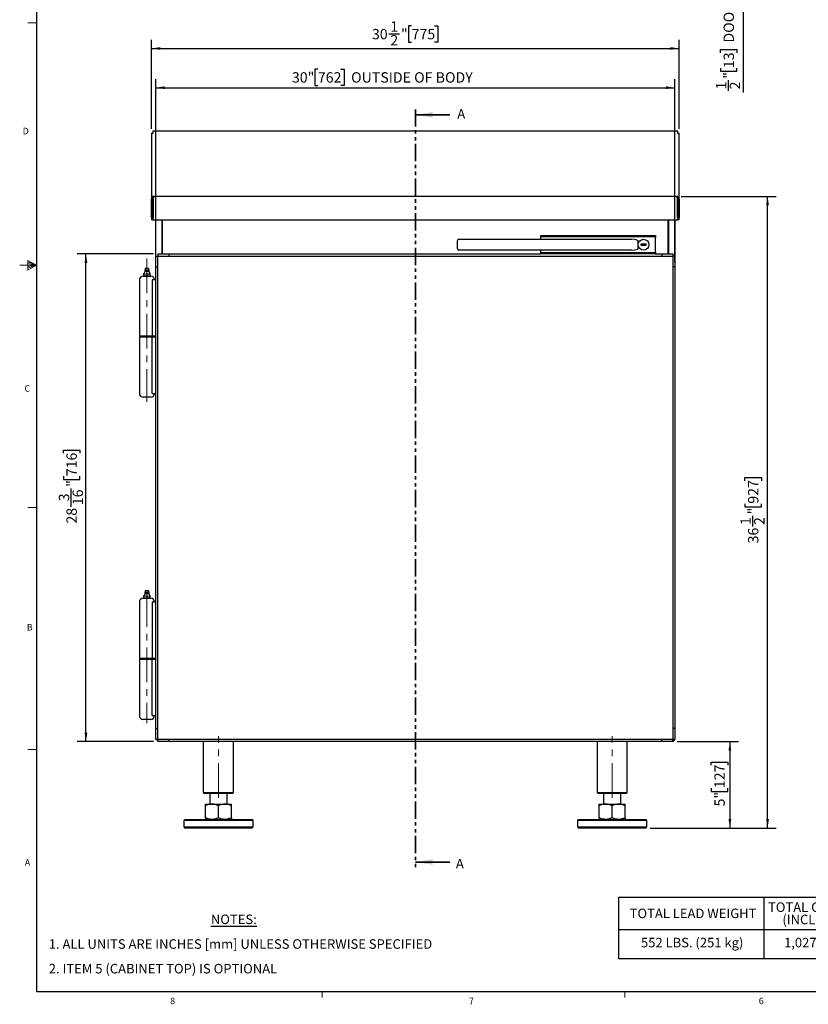
# Model space of a CAD drawing. Units: inches. Extents: x 1 to 135, y 1 to 86.
# Drawn here: x 1 to 47, y 1 to 58 of the extents above; entities that cross this region are included whole.
import ezdxf

# ---------------------------------------------------------------- set-up
doc = ezdxf.new("R2010")
doc.units = ezdxf.units.IN
doc.header["$LTSCALE"] = 4
doc.header["$MEASUREMENT"] = 0
doc.linetypes.add('CENTERX2', pattern=[0.8, 0.5, -0.1, 0.1, -0.1])
doc.linetypes.add('PHANTOM', pattern=[0.5, 0.25, -0.05, 0.05, -0.05, 0.05, -0.05])
doc.layers.add('DIM', color=12, linetype='Continuous')
doc.layers.add('TITLEBLOCK', color=7, linetype='Continuous')
doc.styles.add('SLDTEXTSTYLE2', font='TXT', dxfattribs={"width": 0.75})
doc.dimstyles.new('SLDDIMSTYLE0', dxfattribs={"dimtxt": 0.6, "dimasz": 0.52, "dimexe": 0, "dimexo": 0.0625, "dimgap": 0.15, "dimtad": 1, "dimdec": 6, "dimrnd": 1e-09, "dimzin": 12, "dimdsep": 46, "dimlunit": 5, "dimtxsty": 'SLDTEXTSTYLE2', "dimsah": 1, "dimcen": 0.09, "dimadec": 0, "dimazin": 3, "dimtfac": 1, "dimtdec": 6, "dimtofl": 0, "dimtmove": 0, "dimatfit": 3, "dimfxl": 1, "dimfrac": 2, "dimtolj": 1, "dimtzin": 12, "dimarcsym": 0})
doc.dimstyles.new('SLDDIMSTYLE1', dxfattribs={"dimtxt": 0.6, "dimasz": 0.52, "dimexe": 0, "dimexo": 0.0625, "dimgap": 0.15, "dimtad": 1, "dimdec": 6, "dimrnd": 1e-09, "dimzin": 12, "dimdsep": 46, "dimlunit": 5, "dimtxsty": 'SLDTEXTSTYLE2', "dimsah": 1, "dimcen": 0.09, "dimadec": 0, "dimazin": 3, "dimtfac": 1, "dimtdec": 6, "dimtmove": 0, "dimatfit": 0, "dimfxl": 1, "dimfrac": 2, "dimtolj": 1, "dimtzin": 12, "dimarcsym": 0})

# ---------------------------------------------------------------- blocks, each defined once
blk = doc.blocks.new('SW_NOTE_0')
at = {"layer": 'DIM', "color": 0, "attachment_point": 1, "style": 'SLDTEXTSTYLE2'}
for s, insert, char_height in [('\\LNOTES:', (0, 0.711), 0.5512), ('1. ALL UNITS ARE INCHES [mm] UNLESS OTHERWISE SPECIFIED', (-9.367, -0.715), 0.55118), ('2. ITEM 5 (CABINET TOP) IS OPTIONAL', (-9.367, -2.14), 0.55118)]:
    blk.add_mtext(s, dxfattribs=dict(at, insert=insert, char_height=char_height))
blk = doc.blocks.new('SW_TABLEANNOTATION_1')
at = {"layer": 'DIM', "color": 0}
for p, q in [((0, 0), (0, -3.512)), ((17.143, 0), (0, 0)), ((8.402, 0), (8.402, -3.512)), ((17.143, -3.512), (17.143, 0)), ((0, -1.84), (17.143, -1.84)), ((0, -3.512), (17.143, -3.512))]:
    blk.add_line(p, q, dxfattribs=at)
at = {"layer": 'DIM', "color": 0, "char_height": 0.55118, "attachment_point": 1, "style": 'SLDTEXTSTYLE2'}
for s, insert in [('TOTAL CABINET WEIGHT', (8.645, -0.276)), ('TOTAL LEAD WEIGHT', (0.651, -0.633)), ('(INCLUDING LEAD)', (9.476, -0.989)), ('552 LBS. (251 kg)', (1.306, -2.322)), ('1,027 LBS. (467 kg)', (9.572, -2.322))]:
    blk.add_mtext(s, dxfattribs=dict(at, insert=insert))
blk = doc.blocks.new('_D')
at = {"layer": 'DIM'}
for p, q in [((39.342, 47.62), (44.834, 47.62)), ((44.334, 11.105), (44.334, 47.62)), ((43.026, 31.184), (43.026, 31.367)), ((43.026, 31.367), (43.979, 31.367)), ((43.979, 31.367), (43.979, 31.184)), ((43.026, 29.854), (43.026, 29.671)), ((43.026, 29.671), (43.979, 29.671)), ((43.979, 29.671), (43.979, 29.854)), ((43.488, 28.534), (43.488, 29.153)), ((37.542, 11.105), (44.834, 11.105))]:
    blk.add_line(p, q, dxfattribs=at)
for points in [[(44.334, 47.62), (44.254, 47.1), (44.414, 47.1)], [(44.334, 11.105), (44.414, 11.625), (44.254, 11.625)]]:
    blk.add_solid(points, dxfattribs=at)
at = {"layer": 'DIM', "char_height": 0.6, "attachment_point": 1, "rotation": 90, "style": 'SLDTEXTSTYLE2'}
for s, insert in [('927', (43.205, 29.854)), ('"', (43.205, 29.241)), ('2', (43.56, 28.621)), ('1', (42.767, 28.621)), ('36', (43.205, 27.559))]:
    blk.add_mtext(s, dxfattribs=dict(at, insert=insert))
blk = doc.blocks.new('_D_1')
at = {"layer": 'DIM'}
for p, q in [((39.105, 16.105), (42.658, 16.105)), ((42.158, 16.105), (42.158, 11.105)), ((41.084, 14.741), (41.084, 14.924)), ((41.084, 14.924), (42.036, 14.924)), ((42.036, 14.924), (42.036, 14.741)), ((41.084, 13.411), (41.084, 13.228)), ((41.084, 13.228), (42.036, 13.228)), ((42.036, 13.228), (42.036, 13.411)), ((37.542, 11.105), (42.658, 11.105))]:
    blk.add_line(p, q, dxfattribs=at)
for points in [[(42.158, 16.105), (42.078, 15.585), (42.238, 15.585)], [(42.158, 11.105), (42.238, 11.625), (42.078, 11.625)]]:
    blk.add_solid(points, dxfattribs=at)
at = {"layer": 'DIM', "char_height": 0.6, "attachment_point": 1, "rotation": 90, "style": 'SLDTEXTSTYLE2'}
for s, insert in [('127', (41.263, 13.411)), ('5"', (41.263, 12.354))]:
    blk.add_mtext(s, dxfattribs=dict(at, insert=insert))
blk = doc.blocks.new('_D_2')
at = {"layer": 'DIM'}
for p, q in [((8.855, 44.292), (4.448, 44.292)), ((4.948, 16.105), (4.948, 44.292)), ((3.641, 32.773), (3.641, 32.956)), ((3.641, 32.956), (4.593, 32.956)), ((4.593, 32.956), (4.593, 32.773)), ((3.641, 31.443), (3.641, 31.261)), ((4.593, 31.261), (4.593, 31.443)), ((3.641, 31.261), (4.593, 31.261)), ((4.102, 29.68), (4.102, 30.742)), ((8.855, 16.105), (4.448, 16.105))]:
    blk.add_line(p, q, dxfattribs=at)
for points in [[(4.948, 44.292), (4.868, 43.772), (5.028, 43.772)], [(4.948, 16.105), (5.028, 16.625), (4.868, 16.625)]]:
    blk.add_solid(points, dxfattribs=at)
at = {"layer": 'DIM', "char_height": 0.6, "attachment_point": 1, "rotation": 90, "style": 'SLDTEXTSTYLE2'}
for s, insert in [('716', (3.82, 31.443)), ('"', (3.82, 30.83)), ('3', (3.381, 29.99)), ('16', (4.175, 29.768)), ('28', (3.82, 28.705))]:
    blk.add_mtext(s, dxfattribs=dict(at, insert=insert))
blk = doc.blocks.new('_D_3')
at = {"layer": 'DIM'}
for p, q in [((18.349, 54.973), (18.166, 54.973)), ((18.166, 54.973), (18.166, 54.021)), ((19.679, 54.973), (19.862, 54.973)), ((19.862, 54.973), (19.862, 54.021)), ((8.98, 43.792), (8.98, 54.399)), ((38.98, 43.792), (38.98, 54.399)), ((8.98, 53.899), (38.98, 53.899)), ((18.166, 54.021), (18.349, 54.021)), ((19.862, 54.021), (19.679, 54.021))]:
    blk.add_line(p, q, dxfattribs=at)
for points in [[(8.98, 53.899), (9.5, 53.819), (9.5, 53.979)], [(38.98, 53.899), (38.46, 53.979), (38.46, 53.819)]]:
    blk.add_solid(points, dxfattribs=at)
at = {"layer": 'DIM', "char_height": 0.6, "attachment_point": 1, "style": 'SLDTEXTSTYLE2'}
for s, insert in [('30"', (16.849, 54.794)), ('762', (18.349, 54.794)), ('OUTSIDE OF BODY', (20.27, 54.794))]:
    blk.add_mtext(s, dxfattribs=dict(at, insert=insert))
blk = doc.blocks.new('_D_4')
at = {"layer": 'DIM'}
for p, q in [((22.447, 57.014), (23.066, 57.014)), ((23.767, 57.475), (23.584, 57.475)), ((23.584, 57.475), (23.584, 56.522)), ((25.097, 57.475), (25.28, 57.475)), ((25.28, 57.475), (25.28, 56.522)), ((8.73, 51.523), (8.73, 56.667)), ((23.584, 56.522), (23.767, 56.522)), ((25.28, 56.522), (25.097, 56.522)), ((39.23, 51.523), (39.23, 56.667)), ((8.73, 56.167), (39.23, 56.167))]:
    blk.add_line(p, q, dxfattribs=at)
for points in [[(8.73, 56.167), (9.25, 56.087), (9.25, 56.247)], [(39.23, 56.167), (38.71, 56.247), (38.71, 56.087)]]:
    blk.add_solid(points, dxfattribs=at)
at = {"layer": 'DIM', "char_height": 0.6, "attachment_point": 1, "style": 'SLDTEXTSTYLE2'}
for s, insert in [('1', (22.535, 57.734)), ('30', (21.472, 57.296)), ('2', (22.535, 56.941)), ('"', (23.154, 57.296)), ('775', (23.767, 57.296))]:
    blk.add_mtext(s, dxfattribs=dict(at, insert=insert))
blk = doc.blocks.new('_D_6')
at = {"layer": 'DIM'}
for p, q in [((42.922, 60.709), (42.922, 61.709)), ((39.254, 60.709), (43.422, 60.709)), ((42.922, 60.209), (42.922, 60.709)), ((39.105, 60.209), (43.422, 60.209)), ((42.922, 60.209), (42.922, 53.623)), ((41.615, 55.918), (41.615, 56.1)), ((41.615, 56.1), (42.567, 56.1)), ((42.567, 56.1), (42.567, 55.918)), ((41.615, 55.031), (41.615, 54.848)), ((41.615, 54.848), (42.567, 54.848)), ((42.567, 54.848), (42.567, 55.031)), ((42.076, 53.711), (42.076, 54.33))]:
    blk.add_line(p, q, dxfattribs=at)
for points in [[(42.922, 60.709), (43.002, 61.229), (42.842, 61.229)], [(42.922, 60.209), (42.842, 59.689), (43.002, 59.689)]]:
    blk.add_solid(points, dxfattribs=at)
at = {"layer": 'DIM', "char_height": 0.6, "attachment_point": 1, "rotation": 90, "style": 'SLDTEXTSTYLE2'}
for s, insert in [('DOOR', (41.794, 56.508)), ('13', (41.794, 55.031)), ('"', (41.794, 54.418)), ('1', (41.355, 53.799)), ('2', (42.149, 53.799))]:
    blk.add_mtext(s, dxfattribs=dict(at, insert=insert))

msp = doc.modelspace()

# ---------------------------------------------------------------- linework, layer by layer
at = {"color": 7, "linetype": 'Continuous', "lineweight": 18}
for p, q in [((2.0915194, 57.6424028), (1.5915194, 57.6424028)), ((1.5955586, 43.9045646), (1.5955586, 43.3493227)), ((2.0915194, 43.6424028), (1.5955586, 43.9045646)), ((1.5955586, 43.8307006), (2.0915194, 43.6424028)), ((2.0915194, 43.6424028), (1.1193593, 43.6424028)), ((1.5955586, 43.7348986), (2.0915194, 43.6424028)), ((1.5955586, 43.3493227), (2.0915194, 43.6424028)), ((1.5955586, 43.4585464), (2.0915194, 43.6424028)), ((1.5955586, 43.5654026), (2.0915194, 43.6424028)), ((2.0915194, 29.6424028), (1.5915194, 29.6424028)), ((2.0915194, 15.6424028), (1.5915194, 15.6424028)), ((18.5915194, 1.6424028), (18.5915194, 1.303206)), ((36.0915194, 1.6424028), (36.0915194, 1.303206))]:
    msp.add_line(p, q, dxfattribs=at)
at = {"color": 7, "linetype": 'PHANTOM', "lineweight": 35}
msp.add_line((23.9817432, 52.6473215), (23.9817432, 8.8266109), dxfattribs=at)
at = {"color": 7, "linetype": 'Continuous', "lineweight": 35}
for p, q in [((25.9817432, 52.3323609), (23.9817432, 52.3323609)), ((25.9817432, 9.1415715), (23.9817432, 9.1415715))]:
    msp.add_line(p, q, dxfattribs=at)
at = {"color": 7, "linetype": 'Continuous', "lineweight": 25}
for p, q in [((8.7295863, 51.2734349), (8.7295863, 47.4826335)), ((8.7295863, 51.2734349), (8.8052866, 51.2734349)), ((8.8052866, 51.3793845), (8.8052866, 51.2734349)), ((39.1538879, 51.3793845), (8.8052866, 51.3793845)), ((8.8052866, 51.2734349), (8.8355371, 51.2734349)), ((39.1538879, 51.2734349), (39.1236373, 51.2734349)), ((39.1538879, 51.2734349), (39.1538879, 51.3793845)), ((39.1538879, 51.2734349), (39.2295881, 51.2734349)), ((39.2295881, 47.4826335), (39.2295881, 51.2734349)), ((8.8042869, 47.4826335), (8.7295863, 47.4826335)), ((8.7295863, 46.3698335), (8.7295863, 47.4826335)), ((8.8042869, 46.3698335), (8.8042869, 47.4826335)), ((8.8332221, 47.4826335), (8.8332221, 46.3698335)), ((8.8667873, 47.5835789), (8.8667873, 47.6198333)), ((8.8752012, 47.6198333), (8.8667873, 47.6198333)), ((8.8752012, 47.601966), (8.8752012, 47.6198333)), ((8.8752012, 47.6198333), (8.8957225, 47.6198333)), ((8.8957225, 47.6198333), (8.9041364, 47.6198333)), ((39.055038, 47.6198333), (8.9041364, 47.6198333)), ((39.055038, 47.6198333), (39.0634519, 47.6198333)), ((39.0634519, 47.6198333), (39.0839733, 47.6198333)), ((39.0839733, 47.6198333), (39.0839733, 47.6001661)), ((39.0839733, 47.6198333), (39.0923871, 47.6198333)), ((39.0923871, 47.5847545), (39.0923871, 47.6198333)), ((39.1259523, 46.3698335), (39.1259523, 47.4826335)), ((39.1548875, 47.4826335), (39.2295881, 47.4826335)), ((39.1548875, 47.4826335), (39.1548875, 46.3698335)), ((39.2295881, 47.4826335), (39.2295881, 46.3698335)), ((8.7295863, 46.3698335), (8.7295863, 46.2638839)), ((8.7295863, 46.3698335), (8.8042869, 46.3698335)), ((8.8355371, 46.2638839), (8.7295863, 46.2638839)), ((8.8355371, 46.2638839), (8.8355371, 46.3092609)), ((8.8355371, 46.2638839), (8.8390723, 46.2638839)), ((8.8390723, 46.2638839), (39.1201021, 46.2638839)), ((8.9795867, 43.5424778), (8.9795867, 46.2638839)), ((9.3545868, 44.2924779), (9.3545868, 46.2638839)), ((9.3595875, 46.2638839), (9.3595875, 44.2924779)), ((38.599587, 44.2924779), (38.599587, 46.2638839)), ((38.6045877, 46.2638839), (38.6045877, 44.2924779)), ((38.9795877, 46.2638839), (38.9795877, 43.5424778)), ((39.1201021, 46.2638839), (39.1236373, 46.2638839)), ((39.1236373, 46.2638839), (39.1236373, 46.3092609)), ((39.2295881, 46.2638839), (39.1236373, 46.2638839)), ((39.2295881, 46.3698335), (39.1548875, 46.3698335)), ((39.2295881, 46.2638839), (39.2295881, 46.3698335)), ((26.4001848, 45.034984), (26.4001848, 44.6099841)), ((26.5001849, 45.1349849), (26.968937, 45.1349849)), ((26.968937, 45.1349849), (34.452649, 45.1349849)), ((31.229573, 45.3524843), (37.8545735, 45.3524843)), ((31.229573, 45.2424844), (31.229573, 45.3524843)), ((31.229573, 45.1349849), (31.229573, 45.2424844)), ((31.2795728, 45.2924843), (31.604573, 45.2924843)), ((31.604573, 45.2924843), (35.4619375, 45.2924843)), ((34.452649, 45.1349849), (34.9026488, 45.1349849)), ((34.9026488, 45.1349849), (36.4814784, 45.1349849)), ((35.4619375, 45.2924843), (36.4842733, 45.2924843)), ((36.4814784, 45.1349849), (36.4972138, 45.1348945)), ((36.4842733, 45.2924843), (37.5636888, 45.2924843)), ((36.854573, 44.822484), (36.854573, 45.034984)), ((37.5636888, 45.2924843), (37.8045737, 45.2924843)), ((37.8545735, 45.3524843), (37.8545735, 45.2424844)), ((37.8545735, 44.4024848), (37.8545735, 45.2424844)), ((26.968937, 44.5099844), (26.5001849, 44.5099844)), ((34.452649, 44.5099844), (26.968937, 44.5099844)), ((31.229573, 44.4024848), (31.229573, 44.5099844)), ((31.229573, 44.2924849), (31.229573, 44.4024848)), ((34.9026488, 44.5099844), (34.452649, 44.5099844)), ((36.4814784, 44.5099844), (34.9026488, 44.5099844)), ((36.4972138, 44.5100747), (36.4814784, 44.5099844)), ((36.854573, 44.6099841), (36.854573, 44.822484)), ((37.3170734, 44.847484), (37.0170731, 44.847484)), ((37.0170731, 44.847484), (37.0170731, 44.7974841)), ((37.0170731, 44.7974841), (37.3170734, 44.7974841)), ((37.3170734, 44.7974841), (37.3170734, 44.847484)), ((37.8545735, 44.4024848), (37.8545735, 44.2924849)), ((8.9795938, 43.5424778), (8.9795938, 44.1674701)), ((8.9795938, 44.1674701), (9.1045875, 44.1674701)), ((9.1045875, 16.2299846), (9.1045875, 44.1674841)), ((9.1045875, 44.1674841), (38.8545869, 44.1674841)), ((9.1046016, 44.2924779), (9.1046016, 44.1674841)), ((9.1046016, 44.2924779), (9.7295939, 44.2924779)), ((9.7295939, 44.2924849), (9.7295939, 44.1674841)), ((9.7295939, 44.2924849), (31.229573, 44.2924849)), ((9.7295939, 44.2924779), (9.7295939, 44.1674841)), ((37.8545735, 44.2924849), (31.229573, 44.2924849)), ((31.604573, 44.352485), (31.2795728, 44.352485)), ((35.4619375, 44.352485), (31.604573, 44.352485)), ((36.4842733, 44.352485), (35.4619375, 44.352485)), ((37.5636888, 44.352485), (36.4842733, 44.352485)), ((37.8045737, 44.352485), (37.5636888, 44.352485)), ((37.8545735, 44.2924849), (38.2295806, 44.2924849)), ((38.2295806, 44.2924849), (38.2295806, 44.1674841)), ((38.2295806, 44.2924779), (38.2295806, 44.1674841)), ((38.2295806, 44.2924779), (38.8545728, 44.2924779)), ((38.8545728, 44.2924779), (38.8545728, 44.1674841)), ((38.8545869, 44.1674841), (38.8545869, 16.2299846)), ((38.9795807, 44.1674701), (38.8545869, 44.1674701)), ((38.9795807, 44.1674701), (38.9795807, 43.5424778)), ((8.3762505, 43.4456519), (8.3407822, 43.3392494)), ((8.3407822, 43.3392494), (8.3407822, 43.2801939)), ((8.405743, 43.3392494), (8.3407822, 43.3392494)), ((8.6006256, 43.3392494), (8.405743, 43.3392494)), ((8.6006256, 43.3392494), (8.5651573, 43.4456519)), ((8.6006256, 43.2801939), (8.6006256, 43.3392494)), ((8.9795867, 16.8549921), (8.9795867, 43.5424778)), ((8.9795867, 43.5424778), (9.1045875, 43.5424778)), ((8.9795938, 43.5424778), (9.1045875, 43.5424778)), ((38.9795877, 43.5424778), (38.8545869, 43.5424778)), ((38.9795807, 43.5424778), (38.8545869, 43.5424778)), ((38.9795877, 43.5424778), (38.9795877, 16.8549921)), ((8.0332034, 42.7924777), (8.0332034, 39.5281026)), ((8.2532032, 43.0124775), (8.6882033, 43.0124775)), ((8.2738537, 43.1478376), (8.2738537, 43.1305874)), ((8.278967, 43.1305874), (8.2738537, 43.1305874)), ((8.2738537, 43.127694), (8.278967, 43.1305874)), ((8.2738537, 43.1305874), (8.2738537, 43.127694)), ((8.2738537, 43.127694), (8.2738537, 43.0421391)), ((8.2738537, 43.0421391), (8.2738537, 43.0124775)), ((8.278967, 43.1305874), (8.3722788, 43.1478376)), ((8.3875789, 43.0124775), (8.3569775, 43.0124775)), ((8.3722788, 43.1478376), (8.4655906, 43.1305874)), ((8.4707039, 43.0421391), (8.3875789, 43.0124775)), ((8.4758172, 43.1305874), (8.4655906, 43.1305874)), ((8.4655906, 43.1305874), (8.4707039, 43.127694)), ((8.4707039, 43.127694), (8.4758172, 43.1305874)), ((8.4707039, 43.127694), (8.4707039, 43.0421391)), ((8.5844291, 43.0124775), (8.5538289, 43.0124775)), ((8.6675541, 43.0421391), (8.5844291, 43.0124775)), ((8.6675541, 43.1305874), (8.6624408, 43.1305874)), ((8.6624408, 43.1305874), (8.6675541, 43.127694)), ((8.6675541, 43.1305874), (8.6675541, 43.1478376)), ((8.6675541, 43.127694), (8.6675541, 43.1305874)), ((8.6675541, 43.0421391), (8.6675541, 43.127694)), ((8.7800625, 42.7924777), (8.7800625, 39.5281026)), ((8.9795867, 42.7924777), (8.7800625, 42.7924777)), ((8.7832035, 39.5281026), (8.0332034, 39.5281026)), ((8.0332034, 39.4968524), (8.0332034, 36.2324773)), ((8.0332034, 39.4968524), (8.7800625, 39.4968524)), ((8.1582042, 39.5281026), (8.1582042, 39.4968524)), ((8.9795867, 39.5281026), (8.7800625, 39.5281026)), ((8.7800625, 36.2324773), (8.7800625, 39.4968524)), ((8.7800625, 39.4968524), (8.9795867, 39.4968524)), ((8.7832035, 39.4968524), (8.7832035, 39.5281026)), ((8.6882033, 36.0124775), (8.2532032, 36.0124775)), ((8.7800625, 36.2324773), (8.9795867, 36.2324773)), ((8.2738537, 24.5203448), (8.2738537, 24.5030946)), ((8.278967, 24.5030946), (8.2738537, 24.5030946)), ((8.2738537, 24.5002012), (8.278967, 24.5030946)), ((8.2738537, 24.5030946), (8.2738537, 24.5002012)), ((8.2738537, 24.5002012), (8.2738537, 24.4146462)), ((8.278967, 24.5030946), (8.3722788, 24.5203448)), ((8.3762505, 24.8181591), (8.3407822, 24.711756)), ((8.3407822, 24.711756), (8.3407822, 24.6527011)), ((8.405743, 24.711756), (8.3407822, 24.711756)), ((8.3722788, 24.5203448), (8.4655906, 24.5030946)), ((8.6006256, 24.711756), (8.405743, 24.711756)), ((8.4758172, 24.5030946), (8.4655906, 24.5030946)), ((8.4655906, 24.5030946), (8.4707039, 24.5002012)), ((8.4707039, 24.5002012), (8.4758172, 24.5030946)), ((8.4707039, 24.5002012), (8.4707039, 24.4146462)), ((8.6006256, 24.711756), (8.5651573, 24.8181591)), ((8.6006256, 24.6527011), (8.6006256, 24.711756)), ((8.6675541, 24.5030946), (8.6624408, 24.5030946)), ((8.6624408, 24.5030946), (8.6675541, 24.5002012)), ((8.6675541, 24.5030946), (8.6675541, 24.5203448)), ((8.6675541, 24.5002012), (8.6675541, 24.5030946)), ((8.6675541, 24.4146462), (8.6675541, 24.5002012)), ((8.0332034, 24.1649843), (8.0332034, 20.9006092)), ((8.2532032, 24.3849847), (8.6882033, 24.3849847)), ((8.2738537, 24.4146462), (8.2738537, 24.3849847)), ((8.3875789, 24.3849847), (8.3569775, 24.3849847)), ((8.4707039, 24.4146462), (8.3875789, 24.3849847)), ((8.5844291, 24.3849847), (8.5538289, 24.3849847)), ((8.6675541, 24.4146462), (8.5844291, 24.3849847)), ((8.7800625, 24.1649843), (8.7800625, 20.9006092)), ((8.9795867, 24.1649843), (8.7800625, 24.1649843)), ((8.7832035, 20.9006092), (8.0332034, 20.9006092)), ((8.0332034, 20.869359), (8.0332034, 17.6049839)), ((8.0332034, 20.869359), (8.7832035, 20.869359)), ((8.1582042, 20.9006092), (8.1582042, 20.869359)), ((8.9795867, 20.9006092), (8.7800625, 20.9006092)), ((8.7800625, 17.6049839), (8.7800625, 20.869359)), ((8.7800625, 20.869359), (8.9795867, 20.869359)), ((8.7832035, 20.869359), (8.7832035, 20.9006092)), ((8.6882033, 17.3849841), (8.2532032, 17.3849841)), ((8.7800625, 17.6049839), (8.9795867, 17.6049839)), ((8.9795867, 16.8549921), (9.1045875, 16.8549921)), ((8.9795867, 16.2299846), (8.9795867, 16.8549921)), ((8.9795938, 16.8549921), (9.1045875, 16.8549921)), ((8.9795938, 16.2299987), (8.9795938, 16.8549921)), ((38.9795877, 16.8549921), (38.8545869, 16.8549921)), ((38.9795807, 16.8549921), (38.8545869, 16.8549921)), ((38.9795807, 16.8549921), (38.9795807, 16.2299987)), ((38.9795877, 16.8549921), (38.9795877, 16.292485)), ((9.1045875, 16.2299846), (8.9795867, 16.2299846)), ((8.9795938, 16.2299987), (9.1045875, 16.2299987)), ((38.8545869, 16.2299846), (9.1045875, 16.2299846)), ((9.1045875, 16.2299846), (9.1045875, 16.104985)), ((9.7295939, 16.104985), (9.1045875, 16.104985)), ((9.1046016, 16.104992), (9.1046016, 16.2299846)), ((9.7295939, 16.104992), (9.1046016, 16.104992)), ((9.7295939, 16.104985), (9.7295939, 16.2299846)), ((9.7295939, 16.104992), (9.7295939, 16.2299846)), ((38.2295806, 16.104985), (9.7295939, 16.104985)), ((11.7295867, 16.104985), (11.7295867, 13.167485)), ((13.4795872, 13.167485), (13.4795872, 16.104985)), ((34.4795872, 16.104985), (34.4795872, 13.167485)), ((36.2295878, 13.167485), (36.2295878, 16.104985)), ((38.2295806, 16.104985), (38.2295806, 16.2299846)), ((38.2295806, 16.104992), (38.2295806, 16.2299846)), ((38.8545728, 16.104992), (38.2295806, 16.104992)), ((38.7920877, 16.104985), (38.2295806, 16.104985)), ((38.7920877, 16.104992), (38.7920877, 16.104985)), ((38.8545728, 16.104992), (38.8545728, 16.2299846)), ((38.9795807, 16.2299987), (38.8545869, 16.2299987)), ((38.9795807, 16.292485), (38.9795877, 16.292485)), ((11.7295867, 13.167485), (11.7920871, 13.1049846)), ((11.7295867, 13.167485), (12.6045875, 13.167485)), ((12.6045875, 13.1049846), (11.7920871, 13.1049846)), ((12.1045867, 13.1049846), (12.1045867, 12.4919849)), ((12.6045875, 13.167485), (13.4795872, 13.167485)), ((13.4170868, 13.1049846), (12.6045875, 13.1049846)), ((13.1045872, 12.4919849), (13.1045872, 13.1049846)), ((13.4170868, 13.1049846), (13.4795872, 13.167485)), ((34.4795872, 13.167485), (34.5420876, 13.1049846)), ((34.4795872, 13.167485), (35.3545869, 13.167485)), ((35.3545869, 13.1049846), (34.5420876, 13.1049846)), ((34.8545872, 13.1049846), (34.8545872, 12.4919849)), ((35.3545869, 13.167485), (36.2295878, 13.167485)), ((36.1670874, 13.1049846), (35.3545869, 13.1049846)), ((35.8545878, 12.4919849), (35.8545878, 13.1049846)), ((36.1670874, 13.1049846), (36.2295878, 13.167485)), ((11.8545875, 12.4919849), (12.2295875, 12.4919849)), ((11.8545875, 11.7049853), (11.8545875, 12.391984)), ((12.2295875, 12.4919849), (12.9795876, 12.4919849)), ((12.6045875, 11.7049853), (12.6045875, 12.391984)), ((12.9795876, 12.4919849), (13.3545876, 12.4919849)), ((13.3545876, 11.7049853), (13.3545876, 12.391984)), ((34.6045868, 12.4919849), (34.9795869, 12.4919849)), ((34.6045868, 11.7049853), (34.6045868, 12.391984)), ((34.9795869, 12.4919849), (35.729587, 12.4919849)), ((35.3545869, 11.7049853), (35.3545869, 12.391984)), ((35.729587, 12.4919849), (36.104587, 12.4919849)), ((36.104587, 11.7049853), (36.104587, 12.391984)), ((10.6670869, 11.6049856), (10.6045877, 11.5424852)), ((10.6045877, 11.5424852), (10.6045877, 11.1674852)), ((12.6045875, 11.5424852), (10.6045877, 11.5424852)), ((10.6670869, 11.6049856), (12.6045875, 11.6049856)), ((12.6045875, 11.6049856), (14.542087, 11.6049856)), ((14.6045874, 11.5424852), (12.6045875, 11.5424852)), ((14.6045874, 11.5424852), (14.542087, 11.6049856)), ((14.6045874, 11.1674852), (14.6045874, 11.5424852)), ((33.4170875, 11.6049856), (33.3545871, 11.5424852)), ((33.3545871, 11.5424852), (33.3545871, 11.1674852)), ((35.3545869, 11.5424852), (33.3545871, 11.5424852)), ((33.4170875, 11.6049856), (35.3545869, 11.6049856)), ((35.3545869, 11.6049856), (37.2920875, 11.6049856)), ((37.3545867, 11.5424852), (35.3545869, 11.5424852)), ((37.3545867, 11.5424852), (37.2920875, 11.6049856)), ((37.3545867, 11.1674852), (37.3545867, 11.5424852)), ((10.6045877, 11.1674852), (10.6670869, 11.1049848)), ((10.6045877, 11.1674852), (12.6045875, 11.1674852)), ((12.6045875, 11.1049848), (10.6670869, 11.1049848)), ((12.6045875, 11.1674852), (14.6045874, 11.1674852)), ((14.542087, 11.1049848), (12.6045875, 11.1049848)), ((14.542087, 11.1049848), (14.6045874, 11.1674852)), ((33.3545871, 11.1674852), (33.4170875, 11.1049848)), ((33.3545871, 11.1674852), (35.3545869, 11.1674852)), ((35.3545869, 11.1049848), (33.4170875, 11.1049848)), ((35.3545869, 11.1674852), (37.3545867, 11.1674852)), ((37.2920875, 11.1049848), (35.3545869, 11.1049848)), ((37.2920875, 11.1049848), (37.3545867, 11.1674852))]:
    msp.add_line(p, q, dxfattribs=at)
msp.add_circle((37.1670731, 44.8224845), 0.3125, dxfattribs=at)
for centre, radius, start, end in [((26.5001848, 45.0349845), 0.1, 90, 180), ((31.2795731, 45.2424845), 0.05, 90, 180), ((37.8045731, 45.2424845), 0.05, 0, 90), ((26.5001848, 44.6099845), 0.1, 180, 270), ((31.2795731, 44.4024845), 0.05, 180, 270), ((37.8045731, 44.4024845), 0.05, 270, 0), ((8.1350394, 43.3389683), 0.2362205, 306.02802044, 342.61444995), ((8.3525935, 43.280194), 0.011811, 180, 270), ((8.8063681, 43.3389683), 0.2362205, 197.39650564, 233.98632607), ((8.588814, 43.280194), 0.011811, 270, 0), ((8.2532037, 42.7924775), 0.22, 90, 180), ((8.6882037, 42.7924775), 0.22, 0, 90), ((8.2532037, 36.2324775), 0.22, 180, 270), ((8.6882037, 36.2324775), 0.22, 270, 0), ((8.1350394, 24.7114753), 0.2362205, 306.02802044, 342.61444995), ((8.3525935, 24.6527011), 0.011811, 180, 270), ((8.8063681, 24.7114753), 0.2362205, 197.39650564, 233.98632607), ((8.588814, 24.6527011), 0.011811, 270, 0), ((8.2532037, 24.1649845), 0.22, 90, 180), ((8.6882037, 24.1649845), 0.22, 0, 90), ((8.2532037, 17.6049845), 0.22, 180, 270), ((8.6882037, 17.6049845), 0.22, 270, 0), ((38.7920872, 16.2924845), 0.1875, 289.46663704, 340.53336296)]:
    msp.add_arc(centre, radius, start, end, dxfattribs=at)
for centre, start_param, end_param in [((36.481368, 45.0349845), 0, 1.5283246865), ((36.481368, 44.6099845), 4.7548606207, 6.2831853072)]:
    msp.add_ellipse(centre, major_axis=(0.3732051, 0), ratio=0.2679491924, start_param=start_param, end_param=end_param, dxfattribs=at)
for points, knots in [([(8.8667873, 47.6198333), (8.8505457, 47.6181504), (8.81806, 47.6147844), (8.7753658, 47.5886314), (8.744284, 47.5505), (8.7309466, 47.5124898), (8.729898, 47.4894751), (8.7295863, 47.4826335)], [0, 0, 0, 0, 0.2260605021, 0.4521574152, 0.6782561749, 0.904354118, 1, 1, 1, 1]), ([(8.8512584, 47.5418814), (8.8480194, 47.5413681), (8.8361977, 47.5394945), (8.8195336, 47.5256455), (8.8063895, 47.504876), (8.8049272, 47.4894067), (8.8042869, 47.4826335)], [0, 0, 0, 0, 0.1195663429, 0.4363909965, 0.7532233154, 1, 1, 1, 1]), ([(8.8332221, 47.4826335), (8.8378817, 47.4986966), (8.8472013, 47.5308244), (8.8611824, 47.5731806), (8.8751564, 47.6042687), (8.8866974, 47.6182774), (8.8935302, 47.6194553), (8.8957225, 47.6198333)], [0, 0, 0, 0, 0.2235739877, 0.4471705927, 0.6707655905, 0.8943635166, 1, 1, 1, 1]), ([(39.0634519, 47.6198333), (39.0681115, 47.6181876), (39.077431, 47.6148962), (39.0914124, 47.589299), (39.1053856, 47.5519013), (39.1169291, 47.5137466), (39.1237605, 47.4901912), (39.1259523, 47.4826335)], [0, 0, 0, 0, 0.2235739865, 0.44717059029, 0.67076558691, 0.89436498147, 1, 1, 1, 1]), ([(39.2295881, 47.4826335), (39.2279048, 47.498875), (39.2245378, 47.5313607), (39.198385, 47.5740552), (39.1602541, 47.6051362), (39.1222434, 47.618475), (39.0992288, 47.619522), (39.0923871, 47.6198333)], [0, 0, 0, 0, 0.2260612598, 0.4521580593, 0.6782583367, 0.9043545349, 1, 1, 1, 1]), ([(39.1548875, 47.4826335), (39.1538542, 47.4912723), (39.1517778, 47.5086306), (39.1355931, 47.5296538), (39.1193898, 47.5410028), (39.1093108, 47.5424043), (39.1078057, 47.5426136)], [0, 0, 0, 0, 0.3129064407, 0.6287302211, 0.9445603883, 1, 1, 1, 1]), ([(8.7295863, 46.3698335), (8.731179, 46.3559502), (8.7343645, 46.3281834), (8.758866, 46.2931626), (8.7938872, 46.2686623), (8.8216538, 46.2654767), (8.8355371, 46.2638839)], [0, 0, 0, 0, 0.2500006753, 0.5000019686, 0.7499995754, 1, 1, 1, 1]), ([(8.8042869, 46.3698335), (8.8047565, 46.3657388), (8.8056956, 46.3575489), (8.8129226, 46.3472195), (8.8232521, 46.3399932), (8.8314419, 46.3390533), (8.8355371, 46.3385833)], [0, 0, 0, 0, 0.2499910561, 0.5000025039, 0.7499839016, 1, 1, 1, 1]), ([(8.8390723, 46.2638839), (8.8385851, 46.2654767), (8.8376108, 46.2686623), (8.8361467, 46.2931627), (8.8346857, 46.3281832), (8.83371, 46.3559501), (8.8332221, 46.3698335)], [0, 0, 0, 0, 0.2500007702, 0.4999987227, 0.7500003616, 1, 1, 1, 1]), ([(39.1259523, 46.3698335), (39.1254645, 46.3559501), (39.1244887, 46.3281832), (39.1230277, 46.2931627), (39.1215637, 46.2686623), (39.1205893, 46.2654767), (39.1201021, 46.2638839)], [0, 0, 0, 0, 0.2499996384, 0.5000012773, 0.7499992298, 1, 1, 1, 1]), ([(39.1236373, 46.3385833), (39.1277325, 46.3390533), (39.1359224, 46.3399932), (39.1462519, 46.3472195), (39.1534789, 46.3575489), (39.154418, 46.3657388), (39.1548875, 46.3698335)], [0, 0, 0, 0, 0.2500160984, 0.4999974961, 0.7500089439, 1, 1, 1, 1]), ([(39.1236373, 46.2638839), (39.1375207, 46.2654767), (39.1652872, 46.2686623), (39.2003084, 46.2931626), (39.22481, 46.3281834), (39.2279954, 46.3559502), (39.2295881, 46.3698335)], [0, 0, 0, 0, 0.2500004246, 0.4999980314, 0.7499993247, 1, 1, 1, 1]), ([(8.3530692, 43.2683833), (8.3529096, 43.2683833), (8.3526003, 43.2683833), (8.3570646, 43.2683833), (8.3592256, 43.2683833)], [0, 0, 0, 0, 0.5159481955, 1, 1, 1, 1]), ([(8.5525324, 43.4455487), (8.5451199, 43.4455487), (8.5302948, 43.4455487), (8.4956363, 43.4455487), (8.4581159, 43.4455487), (8.4221258, 43.4455487), (8.394143, 43.4455487), (8.3777785, 43.4455487), (8.3778092, 43.4455487), (8.3778215, 43.4455487)], [0, 0, 0, 0, 0.1499383261, 0.2998772524, 0.4498165646, 0.599758175, 0.7496965011, 0.899637538, 1, 1, 1, 1]), ([(8.5886436, 43.2683833), (8.5886043, 43.2683833), (8.5884927, 43.2683833), (8.5753241, 43.2683833), (8.5502855, 43.2683833), (8.5241694, 43.2683833), (8.5014776, 43.2683833), (8.4775888, 43.2683833), (8.4463915, 43.2683833), (8.4253034, 43.2683833), (8.4116483, 43.2683833)], [0, 0, 0, 0, 0.09514773802, 0.26995520941, 0.44475860945, 0.53982759425, 0.63497826785, 0.73004453761, 0.82519690487, 1, 1, 1, 1]), ([(8.4864522, 43.4455487), (8.4862294, 43.4475874), (8.4859004, 43.450599), (8.4837052, 43.4546962), (8.4807895, 43.4580079), (8.4761109, 43.4606869), (8.470419, 43.4616588), (8.4644484, 43.4604378), (8.4597832, 43.4573089), (8.4568725, 43.4534243), (8.4552596, 43.4495975), (8.4550574, 43.4469052), (8.4549556, 43.4455487)], [0, 0, 0, 0, 0.1232643471, 0.1820933889, 0.2802741814, 0.3883845866, 0.503998573, 0.6244458335, 0.751093227, 0.8364250131, 0.9175833715, 1, 1, 1, 1]), ([(8.5635862, 43.4455487), (8.5640475, 43.4455487), (8.5659039, 43.4455487), (8.5582696, 43.4455487), (8.5525324, 43.4455487)], [0, 0, 0, 0, 0.2484813462, 1, 1, 1, 1]), ([(8.3569775, 43.0124775), (8.334666, 43.0175383), (8.3059019, 43.0240628), (8.2797257, 43.038827), (8.2738537, 43.0421391)], [0, 0, 0, 0, 0.7756708132, 1, 1, 1, 1]), ([(8.5538289, 43.0124775), (8.5315171, 43.0175382), (8.5027529, 43.0240623), (8.476576, 43.038827), (8.4707039, 43.0421391)], [0, 0, 0, 0, 0.77567709671, 1, 1, 1, 1]), ([(8.4758172, 43.1305874), (8.5069212, 43.1392125), (8.5691293, 43.1564626), (8.6313369, 43.1392125), (8.6624408, 43.1305874)], [0, 0, 0, 0, 0.4999986728, 1, 1, 1, 1]), ([(8.6675541, 43.0124775), (8.6675541, 43.0175383), (8.6675541, 43.0240627), (8.6675541, 43.038827), (8.6675541, 43.0421391)], [0, 0, 0, 0, 0.775672076, 1, 1, 1, 1]), ([(8.3530692, 24.6408899), (8.3529096, 24.6408899), (8.3526003, 24.6408899), (8.3570646, 24.6408899), (8.3592256, 24.6408899)], [0, 0, 0, 0, 0.5159481955, 1, 1, 1, 1]), ([(8.5525324, 24.8180553), (8.5451199, 24.8180553), (8.5302948, 24.8180553), (8.4956363, 24.8180553), (8.4581159, 24.8180553), (8.4221258, 24.8180553), (8.394143, 24.8180553), (8.3777785, 24.8180553), (8.3778092, 24.8180553), (8.3778215, 24.8180553)], [0, 0, 0, 0, 0.1499383261, 0.2998772524, 0.4498165646, 0.599758175, 0.7496965011, 0.899637538, 1, 1, 1, 1]), ([(8.5886436, 24.6408899), (8.5886043, 24.6408899), (8.5884927, 24.6408899), (8.5753241, 24.6408899), (8.5502855, 24.6408899), (8.5241694, 24.6408899), (8.5014776, 24.6408899), (8.4775888, 24.6408899), (8.4463915, 24.6408899), (8.4253034, 24.6408899), (8.4116483, 24.6408899)], [0, 0, 0, 0, 0.09514773802, 0.26995520941, 0.44475860945, 0.53982759425, 0.63497826785, 0.73004453761, 0.82519690487, 1, 1, 1, 1]), ([(8.4864522, 24.8180553), (8.4862296, 24.8200944), (8.4859008, 24.8231064), (8.4837049, 24.8272034), (8.4807895, 24.8305151), (8.4761108, 24.8331939), (8.4704189, 24.834167), (8.4644485, 24.8329448), (8.4597832, 24.8298161), (8.4568723, 24.8259314), (8.4552597, 24.8221043), (8.4550575, 24.8194118), (8.4549556, 24.8180553)], [0, 0, 0, 0, 0.1232842446, 0.1821010573, 0.2802790764, 0.3883864278, 0.5039991524, 0.6244454032, 0.7510892192, 0.8364185948, 0.9175856996, 1, 1, 1, 1]), ([(8.4758172, 24.5030946), (8.5069212, 24.5117197), (8.5691293, 24.5289698), (8.6313369, 24.5117197), (8.6624408, 24.5030946)], [0, 0, 0, 0, 0.4999986728, 1, 1, 1, 1]), ([(8.5635862, 24.8180553), (8.5640475, 24.8180553), (8.5659039, 24.8180553), (8.5582696, 24.8180553), (8.5525324, 24.8180553)], [0, 0, 0, 0, 0.2484813462, 1, 1, 1, 1]), ([(8.3569775, 24.3849847), (8.3346659, 24.3900451), (8.3059016, 24.3965689), (8.2797257, 24.411334), (8.2738537, 24.4146462)], [0, 0, 0, 0, 0.77566857273, 1, 1, 1, 1]), ([(8.5538289, 24.3849847), (8.531517, 24.3900449), (8.5027526, 24.3965685), (8.476576, 24.411334), (8.4707039, 24.4146462)], [0, 0, 0, 0, 0.7756748562, 1, 1, 1, 1]), ([(8.6675541, 24.3849847), (8.6675541, 24.390045), (8.6675541, 24.3965688), (8.6675541, 24.411334), (8.6675541, 24.4146462)], [0, 0, 0, 0, 0.7756698355, 1, 1, 1, 1]), ([(12.2295875, 12.4919849), (12.1770982, 12.4881797), (12.0702221, 12.4804317), (11.9459526, 12.4355811), (11.8751785, 12.4018095), (11.8545875, 12.391984)], [0, 0, 0, 0, 0.40628923058, 0.82726576977, 1, 1, 1, 1]), ([(11.8545875, 12.391984), (11.8545875, 12.4068413), (11.8545875, 12.4419934), (11.8545875, 12.4825186), (11.8545875, 12.4888029), (11.8545875, 12.4919849)], [0, 0, 0, 0, 0.26545998817, 0.62807604278, 1, 1, 1, 1]), ([(12.6045875, 12.391984), (12.5462477, 12.4183559), (12.4576135, 12.458422), (12.3321466, 12.4860295), (12.2655348, 12.491886), (12.2313506, 12.49198), (12.2295875, 12.4919849)], [0, 0, 0, 0, 0.48391062465, 0.73519300894, 0.98634208498, 1, 1, 1, 1]), ([(12.9795876, 12.4919849), (12.9270983, 12.4881797), (12.8202221, 12.4804316), (12.6959527, 12.4355811), (12.6251786, 12.4018095), (12.6045875, 12.391984)], [0, 0, 0, 0, 0.4062888431, 0.827265657, 1, 1, 1, 1]), ([(13.3545876, 12.391984), (13.2962479, 12.4183559), (13.207614, 12.4584219), (13.0821463, 12.4860296), (13.015535, 12.491886), (12.9813507, 12.49198), (12.9795876, 12.4919849)], [0, 0, 0, 0, 0.4839109397, 0.7351925216, 0.9863420936, 1, 1, 1, 1]), ([(13.3545876, 12.391984), (13.3545876, 12.4068413), (13.3545876, 12.4419934), (13.3545876, 12.4825186), (13.3545876, 12.4888029), (13.3545876, 12.4919849)], [0, 0, 0, 0, 0.26545998817, 0.62807604278, 1, 1, 1, 1]), ([(34.9795869, 12.4919849), (34.9270975, 12.4881797), (34.8202216, 12.4804319), (34.695953, 12.4355806), (34.6251783, 12.4018095), (34.6045868, 12.391984)], [0, 0, 0, 0, 0.4062892607, 0.8272636489, 1, 1, 1, 1]), ([(34.6045868, 12.391984), (34.6045868, 12.4068413), (34.6045868, 12.4419934), (34.6045868, 12.4825186), (34.6045868, 12.4888029), (34.6045868, 12.4919849)], [0, 0, 0, 0, 0.26545998817, 0.62807604278, 1, 1, 1, 1]), ([(35.3545869, 12.391984), (35.2962473, 12.4183559), (35.2076133, 12.458422), (35.0821454, 12.4860294), (35.0155365, 12.491886), (34.9813504, 12.49198), (34.9795869, 12.4919849)], [0, 0, 0, 0, 0.4839106218, 0.7351930047, 0.9863398129, 1, 1, 1, 1]), ([(35.729587, 12.4919849), (35.6770976, 12.4881797), (35.5702215, 12.4804319), (35.4459531, 12.4355806), (35.3751784, 12.4018095), (35.3545869, 12.391984)], [0, 0, 0, 0, 0.4062888732, 0.8272635362, 1, 1, 1, 1]), ([(36.104587, 12.391984), (36.0462475, 12.4183559), (35.9576138, 12.4584219), (35.8321451, 12.4860295), (35.7655367, 12.491886), (35.7313505, 12.49198), (35.729587, 12.4919849)], [0, 0, 0, 0, 0.4839109369, 0.7351925173, 0.9863398215, 1, 1, 1, 1]), ([(36.104587, 12.391984), (36.104587, 12.4068413), (36.104587, 12.4419934), (36.104587, 12.4825186), (36.104587, 12.4888029), (36.104587, 12.4919849)], [0, 0, 0, 0, 0.26545998817, 0.62807604278, 1, 1, 1, 1]), ([(12.2295875, 11.6049856), (12.1770982, 11.6087899), (12.0702221, 11.6165361), (11.9459523, 11.6613864), (11.8751785, 11.6951594), (11.8545875, 11.7049853)], [0, 0, 0, 0, 0.4062885146, 0.8272648657, 1, 1, 1, 1]), ([(11.8545875, 11.7049853), (11.8545875, 11.6901276), (11.8545875, 11.6549743), (11.8545875, 11.614451), (11.8545875, 11.6081673), (11.8545875, 11.6049856)], [0, 0, 0, 0, 0.2654609276, 0.6280762989, 1, 1, 1, 1]), ([(12.6045875, 11.7049853), (12.5462478, 11.678612), (12.4576138, 11.6385437), (12.3321464, 11.6109433), (12.2655348, 11.6050763), (12.2313506, 11.6049901), (12.2295875, 11.6049856)], [0, 0, 0, 0, 0.4839113119, 0.7351931111, 0.9863420991, 1, 1, 1, 1]), ([(12.9795876, 11.6049856), (12.9270983, 11.60879), (12.820222, 11.6165361), (12.6959524, 11.6613864), (12.6251786, 11.6951594), (12.6045875, 11.7049853)], [0, 0, 0, 0, 0.4062881271, 0.827264753, 1, 1, 1, 1]), ([(13.3545876, 11.7049853), (13.296248, 11.678612), (13.2076143, 11.6385438), (13.0821461, 11.6109432), (13.015535, 11.6050763), (12.9813507, 11.6049901), (12.9795876, 11.6049856)], [0, 0, 0, 0, 0.4839116269, 0.7351926237, 0.9863421077, 1, 1, 1, 1]), ([(13.3545876, 11.7049853), (13.3545876, 11.6901276), (13.3545876, 11.6549743), (13.3545876, 11.614451), (13.3545876, 11.6081673), (13.3545876, 11.6049856)], [0, 0, 0, 0, 0.2654609276, 0.6280762989, 1, 1, 1, 1]), ([(34.9795869, 11.6049856), (34.9270975, 11.6087899), (34.8202215, 11.6165359), (34.6959527, 11.6613869), (34.6251783, 11.6951594), (34.6045868, 11.7049853)], [0, 0, 0, 0, 0.4062885447, 0.8272627449, 1, 1, 1, 1]), ([(34.6045868, 11.7049853), (34.6045868, 11.6901276), (34.6045868, 11.6549743), (34.6045868, 11.614451), (34.6045868, 11.6081673), (34.6045868, 11.6049856)], [0, 0, 0, 0, 0.2654609276, 0.6280762989, 1, 1, 1, 1]), ([(35.3545869, 11.7049853), (35.2962474, 11.678612), (35.2076137, 11.6385436), (35.0821452, 11.6109434), (35.0155365, 11.6050763), (34.9813504, 11.6049901), (34.9795869, 11.6049856)], [0, 0, 0, 0, 0.4839113091, 0.7351931068, 0.986339827, 1, 1, 1, 1]), ([(35.729587, 11.6049856), (35.6770976, 11.6087899), (35.5702215, 11.6165359), (35.4459527, 11.6613869), (35.3751784, 11.6951594), (35.3545869, 11.7049853)], [0, 0, 0, 0, 0.4062881572, 0.8272626321, 1, 1, 1, 1]), ([(36.104587, 11.7049853), (36.0462476, 11.678612), (35.9576142, 11.6385437), (35.8321449, 11.6109433), (35.7655367, 11.6050763), (35.7313505, 11.6049901), (35.729587, 11.6049856)], [0, 0, 0, 0, 0.4839116241, 0.7351926195, 0.9863398356, 1, 1, 1, 1]), ([(36.104587, 11.7049853), (36.104587, 11.6901276), (36.104587, 11.6549743), (36.104587, 11.614451), (36.104587, 11.6081673), (36.104587, 11.6049856)], [0, 0, 0, 0, 0.2654609276, 0.6280762989, 1, 1, 1, 1])]:
    msp.add_open_spline(points, degree=3, knots=knots, dxfattribs=at)
at = {"color": 7, "linetype": 'Continuous', "lineweight": 35}
for points in [[(23.9817432, 52.3323609), (24.9817432, 52.1723609), (24.9817432, 52.4923609)], [(23.9817432, 9.1415715), (24.9817432, 8.9815715), (24.9817432, 9.3015715)]]:
    msp.add_solid(points, dxfattribs=at)
at = {"layer": 'DIM', "linetype": 'CENTERX2', "lineweight": 18}
for p, q in [((8.4707037, 44.0263969), (8.4707037, 35.7491657)), ((8.4707037, 24.7418202), (8.4707037, 17.1739132)), ((12.6045872, 12.8525239), (12.6045872, 16.4199452)), ((35.3545872, 12.8525239), (35.3545872, 16.4199452))]:
    msp.add_line(p, q, dxfattribs=at)
at = {"layer": 'TITLEBLOCK'}
for p in [(2.0915194, 85.6424028), (134.0915194, 1.6424028)]:
    msp.add_line(p, (2.0915194, 1.6424028), dxfattribs=at)

# ---------------------------------------------------------------- block references
at = {"layer": 'DIM'}
for name, p in [('SW_TABLEANNOTATION_1', (35.7154044, 7.0834456)), ('SW_NOTE_0', (12.1661052, 5.3940046))]:
    msp.add_blockref(name, p, dxfattribs=at)

# ---------------------------------------------------------------- texts
at = {"color": 7, "linetype": 'Continuous', "char_height": 0.5511811, "attachment_point": 1, "style": 'SLDTEXTSTYLE2'}
for insert in [(26.4053385, 52.6639302), (26.3244851, 9.3229076)]:
    msp.add_mtext('A', dxfattribs=dict(at, insert=insert))
at = {"color": 7, "linetype": 'Continuous', "lineweight": 0, "char_height": 0.375, "attachment_point": 1, "style": 'SLDTEXTSTYLE2'}
for s, insert in [('D', (1.2948402, 51.5819461)), ('C', (1.3966318, 36.7029684)), ('B', (1.530256, 22.8998052)), ('A', (1.4168037, 9.3115702)), ('8', (9.8165307, 1.3001185)), ('7', (27.079801, 1.2964122)), ('6', (43.8276337, 1.3001185))]:
    msp.add_mtext(s, dxfattribs=dict(at, insert=insert))

# ---------------------------------------------------------------- dimensions: what is measured, and where the dimension line sits
at = {"layer": 'DIM'}
dim = msp.add_linear_dim(base=(42.9220837, 60.7094655), p1=(38.8545872, 60.2094655), p2=(39.004281, 60.7094655), angle=90, text='<> DOOR', dimstyle='SLDDIMSTYLE1', dxfattribs=at)
dim.commit()
dim.dimension.update_dxf_attribs({"geometry": '_D_6', "text_midpoint": (42.9220837, 56.2992328), "dimtype": 160})
dim = msp.add_linear_dim(base=(39.2295877, 56.1673623), p1=(8.7295867, 51.2734345), p2=(39.2295877, 51.2734345), dimstyle='SLDDIMSTYLE0', dxfattribs=at)
dim.commit()
dim.dimension.update_dxf_attribs({"geometry": '_D_4', "text_midpoint": (23.4673634, 56.1673623), "dimtype": 160})
dim = msp.add_linear_dim(base=(38.9795872, 53.8990696), p1=(8.9795872, 43.5424775), p2=(38.9795872, 43.5424775), text='<> OUTSIDE OF BODY', dimstyle='SLDDIMSTYLE0', dxfattribs=at)
dim.commit()
dim.dimension.update_dxf_attribs({"geometry": '_D_3', "text_midpoint": (22.0137344, 53.8990696), "dimtype": 160})
for base, p1, p2, picture, middle in [((44.3339179, 47.6198338), (37.2920872, 11.1049845), (39.0923876, 47.6198338), '_D', (44.3339179, 29.5541991)), ((4.9483538, 44.2924775), (9.1046014, 16.1049916), (9.1046014, 44.2924775), '_D_2', (4.9483538, 30.9222096)), ((42.1579732, 11.1049845), (38.8545731, 16.1049916), (37.2920872, 11.1049845), '_D_1', (42.1579732, 13.730481))]:
    dim = msp.add_linear_dim(base=base, p1=p1, p2=p2, angle=90, dimstyle='SLDDIMSTYLE0', dxfattribs=at)
    dim.commit()
    dim.dimension.update_dxf_attribs({"geometry": picture, "text_midpoint": middle, "dimtype": 160})

doc.saveas('drawing.dxf')
